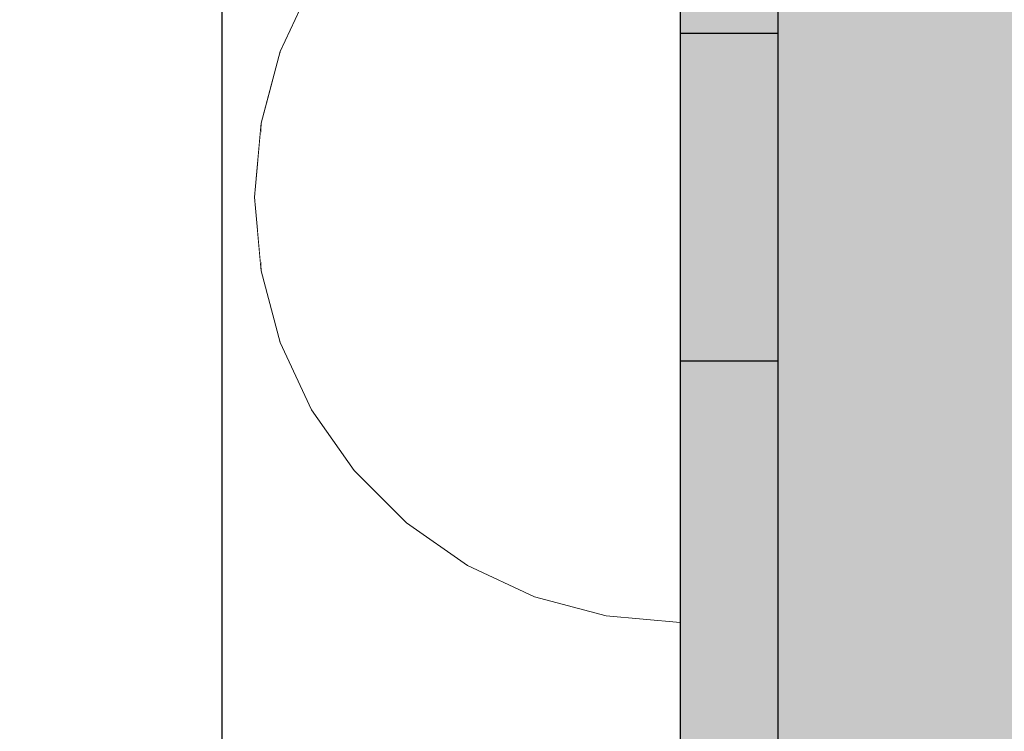
# Model space of a CAD drawing. Units: millimetres. Extents: x -2499 to 30162, y 11490 to 26590.
# Drawn here: x 23596 to 23626, y 23665 to 23686 of the extents above; entities that cross this region are included whole.
import ezdxf

# ---------------------------------------------------------------- set-up
doc = ezdxf.new("R2010")
doc.units = ezdxf.units.MM
doc.header["$MEASUREMENT"] = 0
doc.set_wipeout_variables(frame=1)
doc.linetypes.add('Wipeout_Contour', pattern=[1000, 0, -1000])
for name, color, linetype, lineweight, true_color in [('0_Pen_No__4', 7, 'Continuous', 5, 0x783c00), ('A-FLOR_Pen_No__2', 7, 'Continuous', 5, 0x747474), ('d_izmeri 0.09_Pen_No__65', 7, 'Continuous', 5, 0x636300), ('d_izmeri 0.09_Pen_No__92', 7, 'Continuous', 5, 0xeeeeee)]:
    doc.layers.add(name, color=color, linetype=linetype, lineweight=lineweight, true_color=true_color)
for name, color, linetype in [('A-DIMS', 7, 'Continuous'), ('A-FLOR', 7, 'Continuous'), ('d_izmeri 0.09', 7, 'Continuous')]:
    doc.layers.add(name, color=color, linetype=linetype)
doc.layers.add('A-DIMS_Pen_No__1', color=7, linetype='Continuous', lineweight=30)
doc.layers.add('A-NPLT_Pen_No__1', color=7, linetype='Continuous', lineweight=30)
doc.styles.add('GENERATED_STYLE_1', font='Tahoma_1.ttf')
doc.dimstyles.new('GENERATED_STYLE__1', dxfattribs={"dimtxt": 200, "dimasz": 95, "dimexe": 0.18, "dimexo": 10000, "dimgap": 0.09, "dimtad": 1, "dimdec": 0, "dimzin": 0, "dimdsep": 46, "dimtxsty": 'GENERATED_STYLE_1', "dimblk": 'ARROWHEAD_6', "dimblk1": 'ARROWHEAD_6', "dimblk2": 'ARROWHEAD_6', "dimcen": 0.09, "dimclrd": 7, "dimclre": 7, "dimclrt": 7, "dimadec": 0, "dimazin": 0, "dimtfac": 1, "dimtdec": 4, "dimtmove": 0, "dimatfit": 3, "dimfxl": 1, "dimtolj": 1, "dimtzin": 0, "dimarcsym": 0})
doc.dimstyles.new('GENERATED_STYLE__2', dxfattribs={"dimtxt": 200, "dimasz": 95, "dimexe": 0.18, "dimexo": 10000, "dimgap": 0.09, "dimtad": 1, "dimtih": 1, "dimtoh": 1, "dimdec": 0, "dimzin": 0, "dimdsep": 46, "dimtxsty": 'GENERATED_STYLE_1', "dimblk": 'ARROWHEAD_6', "dimblk1": 'ARROWHEAD_6', "dimblk2": 'ARROWHEAD_6', "dimcen": 0.09, "dimclrd": 7, "dimclre": 7, "dimclrt": 7, "dimadec": 0, "dimazin": 0, "dimtfac": 1, "dimtdec": 4, "dimtmove": 0, "dimatfit": 3, "dimfxl": 1, "dimtolj": 1, "dimtzin": 0, "dimarcsym": 0})

# ---------------------------------------------------------------- blocks, each defined once
blk = doc.blocks.new('Slab_17', base_point=(23682.502, 23720.852))
at = {"layer": 'A-FLOR_Pen_No__2', "linetype": 'Continuous', "flags": 128}
blk.add_lwpolyline([(23682.502, 23720.852), (23602.502, 23720.852), (23602.502, 23640.852), (23682.502, 23640.852)], close=True, dxfattribs=at)
blk = doc.blocks.new('Slab_19', base_point=(23665.502, 23705.852))
at = {"layer": 'A-FLOR_Pen_No__2', "linetype": 'Continuous', "flags": 128}
blk.add_lwpolyline([(23665.502, 23705.852), (23619.502, 23705.852, 0.414214), (23616.502, 23702.852), (23616.502, 23658.852, 0.414214), (23619.502, 23655.852), (23665.502, 23655.852, 0.414214), (23668.502, 23658.852), (23668.502, 23702.852, 0.414214)], format="xyb", close=True, dxfattribs=at)
blk = doc.blocks.new('KE380_deelis')
at = {"layer": 'd_izmeri 0.09_Pen_No__65', "linetype": 'Continuous'}
blk.add_hatch(color=256, dxfattribs=at).paths.add_polyline_path([(400, 0), (400, 46), (-400, 46), (-400, 0)])
blk.add_line((-361.73, 46), (400, 46), dxfattribs=at)
blk = doc.blocks.new('KE_met_det')
at = {"layer": 'd_izmeri 0.09_Pen_No__92', "linetype": 'Continuous'}
blk.add_hatch(color=256, dxfattribs=at).paths.add_polyline_path([(25, 0), (25, 3), (-25, 3), (-25, 0)])
for p, q in [((-19.151, 3), (-16.07, 3)), ((-16.07, 3), (-12.5, 3)), ((-12.5, 3), (-8.551, 3)), ((-8.551, 3), (-4.341, 3)), ((-4.341, 3), (0, 3)), ((0, 3), (4.341, 3)), ((4.341, 3), (8.551, 3)), ((-4.341, 0), (0, 0)), ((0, 0), (4.341, 0)), ((4.341, 0), (8.551, 0)), ((-19.151, 0), (-16.07, 0)), ((-16.07, 0), (-12.5, 0)), ((-12.5, 0), (-8.551, 0)), ((-8.551, 0), (-4.341, 0))]:
    blk.add_line(p, q, dxfattribs=at)
blk = doc.blocks.new('Semisphere 12_2')
at = {"color": 254, "linetype": 'Wipeout_Contour', "lineweight": 0, "ltscale": 39.124852}
blk.add_wipeout([(-12.803, 0), (-13, 0), (-12.803, -0.392)], dxfattribs=at)
at = {"color": 254, "linetype": 'Wipeout_Contour', "lineweight": 0, "ltscale": 39.124125}
blk.add_wipeout([(-12.803, 0.392), (-13, 0), (-12.803, 0)], dxfattribs=at)
at = {"color": 254, "linetype": 'Wipeout_Contour', "lineweight": 0, "ltscale": 39.137885}
blk.add_wipeout([(-12.803, 0.772), (-13, 0), (-12.803, 0.392)], dxfattribs=at)
at = {"color": 254, "linetype": 'Wipeout_Contour', "lineweight": 0, "ltscale": 39.182995}
blk.add_wipeout([(-12.803, 1.129), (-13, 0), (-12.803, 0.772)], dxfattribs=at)
at = {"color": 254, "linetype": 'Wipeout_Contour', "lineweight": 0, "ltscale": 39.243903}
blk.add_wipeout([(-12.803, 1.451), (-13, 0), (-12.803, 1.129)], dxfattribs=at)
at = {"color": 254, "linetype": 'Wipeout_Contour', "lineweight": 0, "ltscale": 39.31284}
blk.add_wipeout([(-12.803, 1.729), (-13, 0), (-12.803, 1.451)], dxfattribs=at)
at = {"color": 254, "linetype": 'Wipeout_Contour', "lineweight": 0, "ltscale": 39.381721}
blk.add_wipeout([(-12.803, 1.955), (-13, 0), (-12.803, 1.729)], dxfattribs=at)
at = {"color": 254, "linetype": 'Wipeout_Contour', "lineweight": 0, "ltscale": 39.442593}
blk.add_wipeout([(-12.803, 2.121), (-13, 0), (-12.803, 1.955)], dxfattribs=at)
at = {"color": 254, "linetype": 'Wipeout_Contour', "lineweight": 0, "ltscale": 39.488533}
blk.add_wipeout([(-12.803, 2.223), (-13, 0), (-12.803, 2.121)], dxfattribs=at)
at = {"color": 254, "linetype": 'Wipeout_Contour', "lineweight": 0, "ltscale": 39.514458}
blk.add_wipeout([(-12.803, 2.257), (-13, 0), (-12.803, 2.223)], dxfattribs=at)
at = {"color": 254, "linetype": 'Wipeout_Contour', "lineweight": 0, "ltscale": 39.514053}
blk.add_wipeout([(-12.803, -2.223), (-13, 0), (-12.803, -2.257)], dxfattribs=at)
at = {"color": 254, "linetype": 'Wipeout_Contour', "lineweight": 0, "ltscale": 39.487379}
blk.add_wipeout([(-12.803, -2.121), (-13, 0), (-12.803, -2.223)], dxfattribs=at)
at = {"color": 254, "linetype": 'Wipeout_Contour', "lineweight": 0, "ltscale": 39.440866}
blk.add_wipeout([(-12.803, -1.955), (-13, 0), (-12.803, -2.121)], dxfattribs=at)
at = {"color": 254, "linetype": 'Wipeout_Contour', "lineweight": 0, "ltscale": 39.379685}
blk.add_wipeout([(-12.803, -1.729), (-13, 0), (-12.803, -1.955)], dxfattribs=at)
at = {"color": 254, "linetype": 'Wipeout_Contour', "lineweight": 0, "ltscale": 51.984525}
blk.add_wipeout([(-12.216, -4.379), (-12.803, -2.223), (-12.803, -2.257), (-12.216, -4.446)], dxfattribs=at)
at = {"color": 254, "linetype": 'Wipeout_Contour', "lineweight": 0, "ltscale": 39.310808}
blk.add_wipeout([(-12.803, -1.451), (-13, 0), (-12.803, -1.729)], dxfattribs=at)
at = {"color": 254, "linetype": 'Wipeout_Contour', "lineweight": 0, "ltscale": 51.861214}
blk.add_wipeout([(-12.216, -4.178), (-12.803, -2.121), (-12.803, -2.223), (-12.216, -4.379)], dxfattribs=at)
at = {"color": 254, "linetype": 'Wipeout_Contour', "lineweight": 0, "ltscale": 39.242194}
blk.add_wipeout([(-12.803, -1.129), (-13, 0), (-12.803, -1.451)], dxfattribs=at)
at = {"color": 254, "linetype": 'Wipeout_Contour', "lineweight": 0, "ltscale": 51.640314}
blk.add_wipeout([(-12.216, -3.851), (-12.803, -1.955), (-12.803, -2.121), (-12.216, -4.178)], dxfattribs=at)
at = {"color": 254, "linetype": 'Wipeout_Contour', "lineweight": 0, "ltscale": 51.926568}
blk.add_wipeout([(-11.258, -6.401), (-12.216, -4.379), (-12.216, -4.446), (-11.258, -6.5)], dxfattribs=at)
at = {"color": 254, "linetype": 'Wipeout_Contour', "lineweight": 0, "ltscale": 39.181883}
blk.add_wipeout([(-12.803, -0.772), (-13, 0), (-12.803, -1.129)], dxfattribs=at)
at = {"color": 254, "linetype": 'Wipeout_Contour', "lineweight": 0, "ltscale": 51.346251}
blk.add_wipeout([(-12.216, -3.406), (-12.803, -1.729), (-12.803, -1.955), (-12.216, -3.851)], dxfattribs=at)
at = {"color": 254, "linetype": 'Wipeout_Contour', "lineweight": 0, "ltscale": 51.626846}
blk.add_wipeout([(-11.258, -6.108), (-12.216, -4.178), (-12.216, -4.379), (-11.258, -6.401)], dxfattribs=at)
at = {"color": 254, "linetype": 'Wipeout_Contour', "lineweight": 0, "ltscale": 39.137568}
blk.add_wipeout([(-12.803, -0.392), (-13, 0), (-12.803, -0.772)], dxfattribs=at)
at = {"color": 254, "linetype": 'Wipeout_Contour', "lineweight": 0, "ltscale": 51.012737}
blk.add_wipeout([(-12.803, -1.451), (-12.803, -1.729), (-12.216, -3.406), (-12.216, -2.858)], dxfattribs=at)
at = {"color": 254, "linetype": 'Wipeout_Contour', "lineweight": 0, "ltscale": 51.079364}
blk.add_wipeout([(-12.216, -3.851), (-12.216, -4.178), (-11.258, -6.108), (-11.258, -5.629)], dxfattribs=at)
at = {"color": 254, "linetype": 'Wipeout_Contour', "lineweight": 0, "ltscale": 51.856856}
blk.add_wipeout([(-9.959, -8.229), (-11.258, -6.401), (-11.258, -6.5), (-9.959, -8.356)], dxfattribs=at)
at = {"color": 254, "linetype": 'Wipeout_Contour', "lineweight": 0, "ltscale": 50.08046}
blk.add_wipeout([(-12.216, 0), (-12.803, 0), (-12.803, -0.392), (-12.216, -0.772)], dxfattribs=at)
at = {"color": 254, "linetype": 'Wipeout_Contour', "lineweight": 0, "ltscale": 50.679336}
blk.add_wipeout([(-12.216, -2.223), (-12.803, -1.129), (-12.803, -1.451), (-12.216, -2.858)], dxfattribs=at)
at = {"color": 254, "linetype": 'Wipeout_Contour', "lineweight": 0, "ltscale": 50.341287}
blk.add_wipeout([(-12.216, -3.851), (-11.258, -5.629), (-11.258, -4.979), (-12.216, -3.406)], dxfattribs=at)
at = {"color": 254, "linetype": 'Wipeout_Contour', "lineweight": 0, "ltscale": 51.320441}
blk.add_wipeout([(-9.959, -7.852), (-11.258, -6.108), (-11.258, -6.401), (-9.959, -8.229)], dxfattribs=at)
at = {"color": 254, "linetype": 'Wipeout_Contour', "lineweight": 0, "ltscale": 50.082626}
blk.add_wipeout([(-12.803, 0.392), (-12.803, 0), (-12.216, 0), (-12.216, 0.772)], dxfattribs=at)
at = {"color": 254, "linetype": 'Wipeout_Contour', "lineweight": 0, "ltscale": 50.387242}
blk.add_wipeout([(-12.803, -0.772), (-12.803, -1.129), (-12.216, -2.223), (-12.216, -1.521)], dxfattribs=at)
at = {"color": 254, "linetype": 'Wipeout_Contour', "lineweight": 0, "ltscale": 49.494052}
blk.add_wipeout([(-11.258, -4.178), (-12.216, -2.858), (-12.216, -3.406), (-11.258, -4.979)], dxfattribs=at)
at = {"color": 254, "linetype": 'Wipeout_Contour', "lineweight": 0, "ltscale": 50.326468}
blk.add_wipeout([(-11.258, -6.108), (-9.959, -7.852), (-9.959, -7.237), (-11.258, -5.629)], dxfattribs=at)
at = {"color": 254, "linetype": 'Wipeout_Contour', "lineweight": 0, "ltscale": 51.783751}
blk.add_wipeout([(-9.959, -8.356), (-8.356, -9.959), (-8.356, -9.807), (-9.959, -8.229)], dxfattribs=at)
at = {"color": 254, "linetype": 'Wipeout_Contour', "lineweight": 0, "ltscale": 50.183832}
blk.add_wipeout([(-12.803, 0.772), (-12.803, 0.392), (-12.216, 0.772), (-12.216, 1.521)], dxfattribs=at)
at = {"color": 254, "linetype": 'Wipeout_Contour', "lineweight": 0, "ltscale": 50.17523}
blk.add_wipeout([(-12.803, -0.392), (-12.803, -0.772), (-12.216, -1.521), (-12.216, -0.772)], dxfattribs=at)
at = {"color": 254, "linetype": 'Wipeout_Contour', "lineweight": 0, "ltscale": 48.636854}
blk.add_wipeout([(-11.258, -3.25), (-12.216, -2.223), (-12.216, -2.858), (-11.258, -4.178)], dxfattribs=at)
at = {"color": 254, "linetype": 'Wipeout_Contour', "lineweight": 0, "ltscale": 48.968179}
blk.add_wipeout([(-9.959, -6.401), (-11.258, -4.979), (-11.258, -5.629), (-9.959, -7.237)], dxfattribs=at)
at = {"color": 254, "linetype": 'Wipeout_Contour', "lineweight": 0, "ltscale": 50.978109}
blk.add_wipeout([(-9.959, -7.852), (-9.959, -8.229), (-8.356, -9.807), (-8.356, -9.358)], dxfattribs=at)
at = {"layer": '0_Pen_No__4', "linetype": 'Continuous'}
blk.add_line((-13, 0), (-12.803, -2.257), dxfattribs=at)
at = {"color": 254, "linetype": 'Wipeout_Contour', "lineweight": 0, "ltscale": 50.400227}
blk.add_wipeout([(-12.803, 1.129), (-12.803, 0.772), (-12.216, 1.521), (-12.216, 2.223)], dxfattribs=at)
at = {"color": 254, "linetype": 'Wipeout_Contour', "lineweight": 0, "ltscale": 47.041993}
blk.add_wipeout([(-11.258, 0), (-12.216, 0), (-12.216, -0.772), (-11.258, -1.129)], dxfattribs=at)
at = {"color": 254, "linetype": 'Wipeout_Contour', "lineweight": 0, "ltscale": 47.8769}
blk.add_wipeout([(-11.258, -2.223), (-12.216, -1.521), (-12.216, -2.223), (-11.258, -3.25)], dxfattribs=at)
at = {"color": 254, "linetype": 'Wipeout_Contour', "lineweight": 0, "ltscale": 47.384189}
blk.add_wipeout([(-9.959, -5.371), (-11.258, -4.178), (-11.258, -4.979), (-9.959, -6.401)], dxfattribs=at)
at = {"color": 254, "linetype": 'Wipeout_Contour', "lineweight": 0, "ltscale": 49.465834}
blk.add_wipeout([(-9.959, -7.852), (-8.356, -9.358), (-8.356, -8.624), (-9.959, -7.237)], dxfattribs=at)
at = {"color": 254, "linetype": 'Wipeout_Contour', "lineweight": 0, "ltscale": 51.716493}
blk.add_wipeout([(-6.5, -11.087), (-8.356, -9.807), (-8.356, -9.959), (-6.5, -11.258)], dxfattribs=at)
at = {"color": 254, "linetype": 'Wipeout_Contour', "lineweight": 0, "ltscale": 50.694819}
blk.add_wipeout([(-12.803, 1.451), (-12.803, 1.129), (-12.216, 2.223), (-12.216, 2.858)], dxfattribs=at)
at = {"color": 254, "linetype": 'Wipeout_Contour', "lineweight": 0, "ltscale": 47.316754}
blk.add_wipeout([(-11.258, -1.129), (-12.216, -0.772), (-12.216, -1.521), (-11.258, -2.223)], dxfattribs=at)
at = {"color": 254, "linetype": 'Wipeout_Contour', "lineweight": 0, "ltscale": 45.752758}
blk.add_wipeout([(-9.959, -4.178), (-11.258, -3.25), (-11.258, -4.178), (-9.959, -5.371)], dxfattribs=at)
at = {"color": 254, "linetype": 'Wipeout_Contour', "lineweight": 0, "ltscale": 47.367745}
blk.add_wipeout([(-9.959, -7.237), (-8.356, -8.624), (-8.356, -7.629), (-9.959, -6.401)], dxfattribs=at)
at = {"color": 254, "linetype": 'Wipeout_Contour', "lineweight": 0, "ltscale": 50.642068}
blk.add_wipeout([(-8.356, -9.358), (-8.356, -9.807), (-6.5, -11.087), (-6.5, -10.579)], dxfattribs=at)
at = {"layer": '0_Pen_No__4', "linetype": 'Continuous'}
for p, q in [((-12.803, -2.257), (-12.216, -4.446)), ((-12.216, -4.446), (-11.258, -6.5))]:
    blk.add_line(p, q, dxfattribs=at)
at = {"color": 254, "linetype": 'Wipeout_Contour', "lineweight": 0, "ltscale": 51.028772}
blk.add_wipeout([(-12.803, 1.729), (-12.803, 1.451), (-12.216, 2.858), (-12.216, 3.406)], dxfattribs=at)
at = {"color": 254, "linetype": 'Wipeout_Contour', "lineweight": 0, "ltscale": 47.052076}
blk.add_wipeout([(-11.258, 1.129), (-12.216, 0.772), (-12.216, 0), (-11.258, 0)], dxfattribs=at)
at = {"color": 254, "linetype": 'Wipeout_Contour', "lineweight": 0, "ltscale": 44.279094}
blk.add_wipeout([(-11.258, -3.25), (-9.959, -4.178), (-9.959, -2.858), (-11.258, -2.223)], dxfattribs=at)
at = {"color": 254, "linetype": 'Wipeout_Contour', "lineweight": 0, "ltscale": 44.872216}
blk.add_wipeout([(-9.959, -5.371), (-9.959, -6.401), (-8.356, -7.629), (-8.356, -6.401)], dxfattribs=at)
at = {"color": 254, "linetype": 'Wipeout_Contour', "lineweight": 0, "ltscale": 48.600548}
blk.add_wipeout([(-6.5, -9.75), (-8.356, -8.624), (-8.356, -9.358), (-6.5, -10.579)], dxfattribs=at)
at = {"color": 254, "linetype": 'Wipeout_Contour', "lineweight": 0, "ltscale": 51.663594}
blk.add_wipeout([(-4.446, -12.03), (-6.5, -11.087), (-6.5, -11.258), (-4.446, -12.216)], dxfattribs=at)
at = {"color": 254, "linetype": 'Wipeout_Contour', "lineweight": 0, "ltscale": 51.360973}
blk.add_wipeout([(-12.216, 3.851), (-12.803, 1.955), (-12.803, 1.729), (-12.216, 3.406)], dxfattribs=at)
at = {"color": 254, "linetype": 'Wipeout_Contour', "lineweight": 0, "ltscale": 42.606028}
blk.add_wipeout([(-11.258, 0), (-11.258, -1.129), (-9.959, -1.451), (-9.959, 0)], dxfattribs=at)
at = {"color": 254, "linetype": 'Wipeout_Contour', "lineweight": 0, "ltscale": 42.238799}
blk.add_wipeout([(-9.959, -4.178), (-9.959, -5.371), (-8.356, -6.401), (-8.356, -4.979)], dxfattribs=at)
at = {"color": 254, "linetype": 'Wipeout_Contour', "lineweight": 0, "ltscale": 45.722529}
blk.add_wipeout([(-6.5, -8.624), (-8.356, -7.629), (-8.356, -8.624), (-6.5, -9.75)], dxfattribs=at)
at = {"color": 254, "linetype": 'Wipeout_Contour', "lineweight": 0, "ltscale": 50.35544}
blk.add_wipeout([(-6.5, -10.579), (-6.5, -11.087), (-4.446, -12.03), (-4.446, -11.479)], dxfattribs=at)
at = {"layer": '0_Pen_No__4', "linetype": 'Continuous'}
blk.add_line((-11.258, -6.5), (-9.959, -8.356), dxfattribs=at)
at = {"color": 254, "linetype": 'Wipeout_Contour', "lineweight": 0, "ltscale": 51.652108}
blk.add_wipeout([(-12.216, 4.178), (-12.803, 2.121), (-12.803, 1.955), (-12.216, 3.851)], dxfattribs=at)
at = {"color": 254, "linetype": 'Wipeout_Contour', "lineweight": 0, "ltscale": 43.171491}
blk.add_wipeout([(-9.959, -1.451), (-11.258, -1.129), (-11.258, -2.223), (-9.959, -2.858)], dxfattribs=at)
at = {"color": 254, "linetype": 'Wipeout_Contour', "lineweight": 0, "ltscale": 42.220899}
blk.add_wipeout([(-8.356, -6.401), (-8.356, -7.629), (-6.5, -8.624), (-6.5, -7.237)], dxfattribs=at)
at = {"color": 254, "linetype": 'Wipeout_Contour', "lineweight": 0, "ltscale": 47.841529}
blk.add_wipeout([(-4.446, -10.579), (-6.5, -9.75), (-6.5, -10.579), (-4.446, -11.479)], dxfattribs=at)
at = {"color": 254, "linetype": 'Wipeout_Contour', "lineweight": 0, "ltscale": 51.632407}
blk.add_wipeout([(-2.257, -12.608), (-4.446, -12.03), (-4.446, -12.216), (-2.257, -12.803)], dxfattribs=at)
at = {"layer": '0_Pen_No__4', "linetype": 'Continuous'}
blk.add_line((-9.959, -8.356), (-8.356, -9.959), dxfattribs=at)
at = {"color": 254, "linetype": 'Wipeout_Contour', "lineweight": 0, "ltscale": 51.868837}
blk.add_wipeout([(-12.216, 4.379), (-12.803, 2.223), (-12.803, 2.121), (-12.216, 4.178)], dxfattribs=at)
at = {"color": 254, "linetype": 'Wipeout_Contour', "lineweight": 0, "ltscale": 39.794473}
blk.add_wipeout([(-9.959, -4.178), (-8.356, -4.979), (-8.356, -3.406), (-9.959, -2.858)], dxfattribs=at)
at = {"color": 254, "linetype": 'Wipeout_Contour', "lineweight": 0, "ltscale": 44.243609}
blk.add_wipeout([(-6.5, -8.624), (-6.5, -9.75), (-4.446, -10.579), (-4.446, -9.358)], dxfattribs=at)
at = {"color": 254, "linetype": 'Wipeout_Contour', "lineweight": 0, "ltscale": 50.157046}
blk.add_wipeout([(-4.446, -12.03), (-2.257, -12.608), (-2.257, -12.03), (-4.446, -11.479)], dxfattribs=at)
at = {"layer": '0_Pen_No__4', "linetype": 'Continuous'}
blk.add_line((-8.356, -9.959), (-6.5, -11.258), dxfattribs=at)
at = {"color": 254, "linetype": 'Wipeout_Contour', "lineweight": 0, "ltscale": 51.987171}
blk.add_wipeout([(-12.216, 4.446), (-12.803, 2.257), (-12.803, 2.223), (-12.216, 4.379)], dxfattribs=at)
at = {"color": 254, "linetype": 'Wipeout_Contour', "lineweight": 0, "ltscale": 38.409586}
blk.add_wipeout([(-6.5, -5.629), (-8.356, -4.979), (-8.356, -6.401), (-6.5, -7.237)], dxfattribs=at)
at = {"color": 254, "linetype": 'Wipeout_Contour', "lineweight": 0, "ltscale": 47.292793}
blk.add_wipeout([(-2.257, -11.087), (-4.446, -10.579), (-4.446, -11.479), (-2.257, -12.03)], dxfattribs=at)
at = {"color": 254, "linetype": 'Wipeout_Contour', "lineweight": 0, "ltscale": 51.629834}
blk.add_wipeout([(0, -12.803), (-2.257, -12.608), (-2.257, -12.803), (0, -13)], dxfattribs=at)
at = {"layer": '0_Pen_No__4', "linetype": 'Continuous'}
for p, q in [((-13, 0), (-12.803, 2.257)), ((-6.5, -11.258), (-4.446, -12.216))]:
    blk.add_line(p, q, dxfattribs=at)
at = {"color": 254, "linetype": 'Wipeout_Contour', "lineweight": 0, "ltscale": 47.346382}
blk.add_wipeout([(-11.258, 2.223), (-12.216, 1.521), (-12.216, 0.772), (-11.258, 1.129)], dxfattribs=at)
at = {"color": 254, "linetype": 'Wipeout_Contour', "lineweight": 0, "ltscale": 39.76408}
blk.add_wipeout([(-4.446, -7.852), (-6.5, -7.237), (-6.5, -8.624), (-4.446, -9.358)], dxfattribs=at)
at = {"color": 254, "linetype": 'Wipeout_Contour', "lineweight": 0, "ltscale": 50.07803}
blk.add_wipeout([(-2.257, -12.608), (0, -12.803), (0, -12.216), (-2.257, -12.03)], dxfattribs=at)
at = {"layer": '0_Pen_No__4', "linetype": 'Continuous'}
for p, q in [((-2.257, -12.803), (0, -13)), ((0, -13), (0, -12.803))]:
    blk.add_line(p, q, dxfattribs=at)
at = {"color": 254, "linetype": 'Wipeout_Contour', "lineweight": 0, "ltscale": 47.919136}
blk.add_wipeout([(-11.258, 3.25), (-12.216, 2.223), (-12.216, 1.521), (-11.258, 2.223)], dxfattribs=at)
at = {"color": 254, "linetype": 'Wipeout_Contour', "lineweight": 0, "ltscale": 43.143612}
blk.add_wipeout([(-4.446, -10.579), (-2.257, -11.087), (-2.257, -9.807), (-4.446, -9.358)], dxfattribs=at)
at = {"color": 254, "linetype": 'Wipeout_Contour', "lineweight": 0, "ltscale": 48.684896}
blk.add_wipeout([(-11.258, 4.178), (-12.216, 2.858), (-12.216, 2.223), (-11.258, 3.25)], dxfattribs=at)
at = {"color": 254, "linetype": 'Wipeout_Contour', "lineweight": 0, "ltscale": 42.631455}
blk.add_wipeout([(-11.258, 1.129), (-11.258, 0), (-9.959, 0), (-9.959, 1.451)], dxfattribs=at)
at = {"color": 254, "linetype": 'Wipeout_Contour', "lineweight": 0, "ltscale": 47.035503}
blk.add_wipeout([(0, -11.258), (-2.257, -11.087), (-2.257, -12.03), (0, -12.216)], dxfattribs=at)
at = {"layer": '0_Pen_No__4', "linetype": 'Continuous'}
for p, q in [((-4.446, -12.216), (-2.257, -12.803)), ((0, -12.803), (0, -12.216))]:
    blk.add_line(p, q, dxfattribs=at)
at = {"color": 254, "linetype": 'Wipeout_Contour', "lineweight": 0, "ltscale": 49.541682}
blk.add_wipeout([(-11.258, 4.979), (-12.216, 3.406), (-12.216, 2.858), (-11.258, 4.178)], dxfattribs=at)
at = {"color": 254, "linetype": 'Wipeout_Contour', "lineweight": 0, "ltscale": 36.916911}
blk.add_wipeout([(-9.959, -1.451), (-8.356, -1.729), (-8.356, 0), (-9.959, 0)], dxfattribs=at)
at = {"color": 254, "linetype": 'Wipeout_Contour', "lineweight": 0, "ltscale": 50.38341}
blk.add_wipeout([(-12.216, 3.851), (-12.216, 3.406), (-11.258, 4.979), (-11.258, 5.629)], dxfattribs=at)
at = {"color": 254, "linetype": 'Wipeout_Contour', "lineweight": 0, "ltscale": 43.241187}
blk.add_wipeout([(-11.258, 2.223), (-11.258, 1.129), (-9.959, 1.451), (-9.959, 2.858)], dxfattribs=at)
at = {"color": 254, "linetype": 'Wipeout_Contour', "lineweight": 0, "ltscale": 37.907448}
blk.add_wipeout([(-9.959, -2.858), (-8.356, -3.406), (-8.356, -1.729), (-9.959, -1.451)], dxfattribs=at)
at = {"color": 254, "linetype": 'Wipeout_Contour', "lineweight": 0, "ltscale": 51.112181}
blk.add_wipeout([(-12.216, 4.178), (-12.216, 3.851), (-11.258, 5.629), (-11.258, 6.108)], dxfattribs=at)
at = {"color": 254, "linetype": 'Wipeout_Contour', "lineweight": 0, "ltscale": 36.971066}
blk.add_wipeout([(-9.959, 0), (-8.356, 0), (-8.356, 1.729), (-9.959, 1.451)], dxfattribs=at)
at = {"color": 254, "linetype": 'Wipeout_Contour', "lineweight": 0, "ltscale": 34.731556}
blk.add_wipeout([(-6.5, -3.851), (-8.356, -3.406), (-8.356, -4.979), (-6.5, -5.629)], dxfattribs=at)
at = {"color": 254, "linetype": 'Wipeout_Contour', "lineweight": 0, "ltscale": 51.647732}
blk.add_wipeout([(-11.258, 6.401), (-12.216, 4.379), (-12.216, 4.178), (-11.258, 6.108)], dxfattribs=at)
at = {"color": 254, "linetype": 'Wipeout_Contour', "lineweight": 0, "ltscale": 30.168565}
blk.add_wipeout([(-6.5, 0), (-8.356, 0), (-8.356, -1.729), (-6.5, -1.955)], dxfattribs=at)
at = {"color": 254, "linetype": 'Wipeout_Contour', "lineweight": 0, "ltscale": 34.712982}
blk.add_wipeout([(-4.446, -6.108), (-6.5, -5.629), (-6.5, -7.237), (-4.446, -7.852)], dxfattribs=at)
at = {"color": 254, "linetype": 'Wipeout_Contour', "lineweight": 0, "ltscale": 51.933812}
blk.add_wipeout([(-11.258, 6.5), (-12.216, 4.446), (-12.216, 4.379), (-11.258, 6.401)], dxfattribs=at)
at = {"color": 254, "linetype": 'Wipeout_Contour', "lineweight": 0, "ltscale": 44.374527}
blk.add_wipeout([(-11.258, 3.25), (-11.258, 2.223), (-9.959, 2.858), (-9.959, 4.178)], dxfattribs=at)
at = {"color": 254, "linetype": 'Wipeout_Contour', "lineweight": 0, "ltscale": 31.772056}
blk.add_wipeout([(-6.5, -1.955), (-8.356, -1.729), (-8.356, -3.406), (-6.5, -3.851)], dxfattribs=at)
at = {"color": 254, "linetype": 'Wipeout_Contour', "lineweight": 0, "ltscale": 37.878459}
blk.add_wipeout([(-2.257, -8.229), (-4.446, -7.852), (-4.446, -9.358), (-2.257, -9.807)], dxfattribs=at)
at = {"layer": '0_Pen_No__4', "linetype": 'Continuous'}
blk.add_line((-12.803, 2.257), (-12.216, 4.446), dxfattribs=at)
at = {"color": 254, "linetype": 'Wipeout_Contour', "lineweight": 0, "ltscale": 45.856167}
blk.add_wipeout([(-9.959, 5.371), (-11.258, 4.178), (-11.258, 3.25), (-9.959, 4.178)], dxfattribs=at)
at = {"color": 254, "linetype": 'Wipeout_Contour', "lineweight": 0, "ltscale": 29.574593}
blk.add_wipeout([(-4.446, -4.178), (-6.5, -3.851), (-6.5, -5.629), (-4.446, -6.108)], dxfattribs=at)
at = {"color": 254, "linetype": 'Wipeout_Contour', "lineweight": 0, "ltscale": 42.596603}
blk.add_wipeout([(-2.257, -9.807), (-2.257, -11.087), (0, -11.258), (0, -9.959)], dxfattribs=at)
at = {"layer": '0_Pen_No__4', "linetype": 'Continuous'}
blk.add_line((0, -12.216), (0, -11.258), dxfattribs=at)
at = {"color": 254, "linetype": 'Wipeout_Contour', "lineweight": 0, "ltscale": 47.481798}
blk.add_wipeout([(-9.959, 6.401), (-11.258, 4.979), (-11.258, 4.178), (-9.959, 5.371)], dxfattribs=at)
at = {"color": 254, "linetype": 'Wipeout_Contour', "lineweight": 0, "ltscale": 38.048665}
blk.add_wipeout([(-9.959, 1.451), (-8.356, 1.729), (-8.356, 3.406), (-9.959, 2.858)], dxfattribs=at)
at = {"color": 254, "linetype": 'Wipeout_Contour', "lineweight": 0, "ltscale": 31.745791}
blk.add_wipeout([(-2.257, -6.401), (-4.446, -6.108), (-4.446, -7.852), (-2.257, -8.229)], dxfattribs=at)
at = {"color": 254, "linetype": 'Wipeout_Contour', "lineweight": 0, "ltscale": 49.050934}
blk.add_wipeout([(-9.959, 7.237), (-11.258, 5.629), (-11.258, 4.979), (-9.959, 6.401)], dxfattribs=at)
at = {"color": 254, "linetype": 'Wipeout_Contour', "lineweight": 0, "ltscale": 30.279997}
blk.add_wipeout([(-6.5, 1.955), (-8.356, 1.729), (-8.356, 0), (-6.5, 0)], dxfattribs=at)
at = {"color": 254, "linetype": 'Wipeout_Contour', "lineweight": 0, "ltscale": 36.905664}
blk.add_wipeout([(0, -8.356), (-2.257, -8.229), (-2.257, -9.807), (0, -9.959)], dxfattribs=at)
at = {"layer": '0_Pen_No__4', "linetype": 'Continuous'}
for p, q in [((-12.216, 4.446), (-11.258, 6.5)), ((0, -11.258), (0, -9.959))]:
    blk.add_line(p, q, dxfattribs=at)
at = {"color": 254, "linetype": 'Wipeout_Contour', "lineweight": 0, "ltscale": 39.976124}
blk.add_wipeout([(-9.959, 2.858), (-8.356, 3.406), (-8.356, 4.979), (-9.959, 4.178)], dxfattribs=at)
at = {"color": 254, "linetype": 'Wipeout_Contour', "lineweight": 0, "ltscale": 22.615819}
blk.add_wipeout([(-4.446, 0), (-6.5, 0), (-6.5, -1.955), (-4.446, -2.121)], dxfattribs=at)
at = {"color": 254, "linetype": 'Wipeout_Contour', "lineweight": 0, "ltscale": 42.421842}
blk.add_wipeout([(-9.959, 4.178), (-8.356, 4.979), (-8.356, 6.401), (-9.959, 5.371)], dxfattribs=at)
at = {"color": 254, "linetype": 'Wipeout_Contour', "lineweight": 0, "ltscale": 32.041166}
blk.add_wipeout([(-6.5, 3.851), (-8.356, 3.406), (-8.356, 1.729), (-6.5, 1.955)], dxfattribs=at)
at = {"color": 254, "linetype": 'Wipeout_Contour', "lineweight": 0, "ltscale": 25.145475}
blk.add_wipeout([(-4.446, -2.121), (-6.5, -1.955), (-6.5, -3.851), (-4.446, -4.178)], dxfattribs=at)
at = {"color": 254, "linetype": 'Wipeout_Contour', "lineweight": 0, "ltscale": 45.033754}
blk.add_wipeout([(-9.959, 5.371), (-8.356, 6.401), (-8.356, 7.629), (-9.959, 6.401)], dxfattribs=at)
at = {"color": 254, "linetype": 'Wipeout_Contour', "lineweight": 0, "ltscale": 22.857801}
blk.add_wipeout([(-4.446, 2.121), (-6.5, 1.955), (-6.5, 0), (-4.446, 0)], dxfattribs=at)
at = {"color": 254, "linetype": 'Wipeout_Contour', "lineweight": 0, "ltscale": 25.128043}
blk.add_wipeout([(-2.257, -4.379), (-4.446, -4.178), (-4.446, -6.108), (-2.257, -6.401)], dxfattribs=at)
at = {"color": 254, "linetype": 'Wipeout_Contour', "lineweight": 0, "ltscale": 35.041103}
blk.add_wipeout([(-6.5, 5.629), (-8.356, 4.979), (-8.356, 3.406), (-6.5, 3.851)], dxfattribs=at)
at = {"color": 254, "linetype": 'Wipeout_Contour', "lineweight": 0, "ltscale": 14.648947}
blk.add_wipeout([(-2.257, 0), (-4.446, 0), (-4.446, -2.121), (-2.257, -2.223)], dxfattribs=at)
at = {"color": 254, "linetype": 'Wipeout_Contour', "lineweight": 0, "ltscale": 30.15638}
blk.add_wipeout([(0, -6.5), (-2.257, -6.401), (-2.257, -8.229), (0, -8.356)], dxfattribs=at)
at = {"layer": '0_Pen_No__4', "linetype": 'Continuous'}
blk.add_line((0, -9.959), (0, -8.356), dxfattribs=at)
at = {"color": 254, "linetype": 'Wipeout_Contour', "lineweight": 0, "ltscale": 38.688542}
blk.add_wipeout([(-6.5, 7.237), (-8.356, 6.401), (-8.356, 4.979), (-6.5, 5.629)], dxfattribs=at)
at = {"color": 254, "linetype": 'Wipeout_Contour', "lineweight": 0, "ltscale": 25.643681}
blk.add_wipeout([(-4.446, 4.178), (-6.5, 3.851), (-6.5, 1.955), (-4.446, 2.121)], dxfattribs=at)
at = {"color": 254, "linetype": 'Wipeout_Contour', "lineweight": 0, "ltscale": 18.754106}
blk.add_wipeout([(-2.257, -2.223), (-4.446, -2.121), (-4.446, -4.178), (-2.257, -4.379)], dxfattribs=at)
at = {"color": 254, "linetype": 'Wipeout_Contour', "lineweight": 0, "ltscale": 30.041312}
blk.add_wipeout([(-4.446, 6.108), (-6.5, 5.629), (-6.5, 3.851), (-4.446, 4.178)], dxfattribs=at)
at = {"color": 254, "linetype": 'Wipeout_Contour', "lineweight": 0, "ltscale": 15.24278}
blk.add_wipeout([(-2.257, 2.223), (-4.446, 2.121), (-4.446, 0), (-2.257, 0)], dxfattribs=at)
at = {"color": 254, "linetype": 'Wipeout_Contour', "lineweight": 0, "ltscale": 22.603897}
blk.add_wipeout([(0, -4.446), (-2.257, -4.379), (-2.257, -6.401), (0, -6.5)], dxfattribs=at)
at = {"layer": '0_Pen_No__4', "linetype": 'Continuous'}
blk.add_line((0, -8.356), (0, -6.5), dxfattribs=at)
at = {"color": 254, "linetype": 'Wipeout_Contour', "lineweight": 0, "ltscale": 19.591508}
blk.add_wipeout([(-2.257, 4.379), (-4.446, 4.178), (-4.446, 2.121), (-2.257, 2.223)], dxfattribs=at)
at = {"color": 254, "linetype": 'Wipeout_Contour', "lineweight": 0, "ltscale": 8.232761}
blk.add_wipeout([(0, 0), (-2.257, 0), (-2.257, -2.223), (0, -2.257)], dxfattribs=at)
at = {"color": 254, "linetype": 'Wipeout_Contour', "lineweight": 0, "ltscale": 25.673293}
blk.add_wipeout([(-2.257, 6.401), (-4.446, 6.108), (-4.446, 4.178), (-2.257, 4.379)], dxfattribs=at)
at = {"color": 254, "linetype": 'Wipeout_Contour', "lineweight": 0, "ltscale": 8.758188}
blk.add_wipeout([(0, 2.257), (-2.257, 2.223), (-2.257, 0), (0, 0)], dxfattribs=at)
at = {"color": 254, "linetype": 'Wipeout_Contour', "lineweight": 0, "ltscale": 14.639822}
blk.add_wipeout([(0, -2.257), (-2.257, -2.223), (-2.257, -4.379), (0, -4.446)], dxfattribs=at)
at = {"layer": '0_Pen_No__4', "linetype": 'Continuous'}
for p, q in [((0, -2.257), (0, 0)), ((0, -4.446), (0, -2.257)), ((0, -6.5), (0, -4.446))]:
    blk.add_line(p, q, dxfattribs=at)
at = {"color": 254, "linetype": 'Wipeout_Contour', "lineweight": 0, "ltscale": 15.261665}
blk.add_wipeout([(0, 4.446), (-2.257, 4.379), (-2.257, 2.223), (0, 2.257)], dxfattribs=at)
at = {"layer": '0_Pen_No__4', "linetype": 'Continuous'}
blk.add_line((0, 0), (0, 2.257), dxfattribs=at)
at = {"color": 254, "linetype": 'Wipeout_Contour', "lineweight": 0, "ltscale": 22.88521}
blk.add_wipeout([(0, 6.5), (-2.257, 6.401), (-2.257, 4.379), (0, 4.446)], dxfattribs=at)
at = {"layer": '0_Pen_No__4', "linetype": 'Continuous'}
for p, q in [((0, 4.446), (0, 6.5)), ((0, 2.257), (0, 4.446))]:
    blk.add_line(p, q, dxfattribs=at)
blk = doc.blocks.new('*D102')
at = {"layer": 'A-DIMS_Pen_No__1', "linetype": 'Continuous', "transparency": 16777216}
for p, q in [((21490.587, 24440.735), (21490.587, 24515.735)), ((21540.587, 24390.735), (21440.587, 24490.735)), ((21584.337, 24440.735), (21396.837, 24440.735)), ((21490.587, 18498.215), (21490.587, 24440.735)), ((21440.587, 18548.215), (21540.587, 18448.215)), ((21584.337, 18498.215), (21396.837, 18498.215)), ((21490.587, 18423.215), (21490.587, 18498.215))]:
    blk.add_line(p, q, dxfattribs=at)
at = {"layer": 'A-DIMS_Pen_No__1', "transparency": 16777216, "insert": (21450.587, 21126.617), "char_height": 200, "attachment_point": 7, "rotation": 90, "style": 'GENERATED_STYLE_1'}
blk.add_mtext('\\A1;{\\fTahoma|b0|i0|c0|p34;5\xa0950}', dxfattribs=at)
blk = doc.blocks.new('ARROWHEAD_6')
at = {"color": 0, "linetype": 'Continuous', "lineweight": 0}
for p, q in [((-0.5, -0.5), (0.5, 0.5)), ((0, 0), (-1, 0))]:
    blk.add_line(p, q, dxfattribs=at)
blk = doc.blocks.new('*D104')
at = {"layer": 'A-DIMS_Pen_No__1', "linetype": 'Continuous', "transparency": 16777216}
for p, q in [((22030.502, 24930.492), (22030.502, 25117.992)), ((29030.502, 24930.492), (29030.502, 25117.992)), ((22080.502, 25074.242), (21980.502, 24974.242)), ((28980.502, 24974.242), (29080.502, 25074.242)), ((21955.502, 25024.242), (22030.502, 25024.242)), ((22030.502, 25024.242), (29030.502, 25024.242)), ((29030.502, 25024.242), (29105.502, 25024.242))]:
    blk.add_line(p, q, dxfattribs=at)
at = {"layer": 'A-DIMS_Pen_No__1', "transparency": 16777216, "insert": (25187.644, 25064.242), "char_height": 200, "attachment_point": 7, "style": 'GENERATED_STYLE_1'}
blk.add_mtext('\\A1;{\\fTahoma|b0|i0|c0|p34;7\xa0000}', dxfattribs=at)
blk = doc.blocks.new('*D105')
at = {"layer": 'A-DIMS_Pen_No__1', "linetype": 'Continuous', "transparency": 16777216}
for p, q in [((23530.502, 24550.408), (23530.502, 24737.908)), ((27530.502, 24550.408), (27530.502, 24737.908)), ((23580.502, 24694.158), (23480.502, 24594.158)), ((27480.502, 24594.158), (27580.502, 24694.158)), ((23455.502, 24644.158), (23530.502, 24644.158)), ((23530.502, 24644.158), (27530.502, 24644.158)), ((27530.502, 24644.158), (27605.502, 24644.158))]:
    blk.add_line(p, q, dxfattribs=at)
at = {"layer": 'A-DIMS_Pen_No__1', "transparency": 16777216, "insert": (25187.644, 24684.158), "char_height": 200, "attachment_point": 7, "style": 'GENERATED_STYLE_1'}
blk.add_mtext('\\A1;{\\fTahoma|b0|i0|c0|p34;4\xa0000}', dxfattribs=at)
blk = doc.blocks.new('*D106')
at = {"layer": 'A-DIMS_Pen_No__1', "linetype": 'Continuous', "transparency": 16777216}
for p, q in [((21862.383, 23740.735), (21862.383, 23815.735)), ((21912.383, 23690.735), (21812.383, 23790.735)), ((21956.133, 23740.735), (21768.633, 23740.735)), ((21862.383, 20498.215), (21862.383, 23740.735)), ((21812.383, 20548.215), (21912.383, 20448.215)), ((21956.133, 20498.215), (21768.633, 20498.215)), ((21862.383, 20423.215), (21862.383, 20498.215))]:
    blk.add_line(p, q, dxfattribs=at)
at = {"layer": 'A-DIMS_Pen_No__1', "transparency": 16777216, "insert": (21822.383, 21776.617), "char_height": 200, "attachment_point": 7, "rotation": 90, "style": 'GENERATED_STYLE_1'}
blk.add_mtext('\\A1;{\\fTahoma|b0|i0|c0|p34;3 250}', dxfattribs=at)
blk = doc.blocks.new('*D107')
at = {"layer": 'A-DIMS_Pen_No__1', "linetype": 'Continuous', "transparency": 16777216}
for p, q in [((23992.211, 24440.735), (23992.211, 24515.735)), ((24042.211, 24390.735), (23942.211, 24490.735)), ((24085.961, 24440.735), (23898.461, 24440.735)), ((23992.211, 23740.735), (23992.211, 24440.735)), ((23942.211, 23790.735), (24042.211, 23690.735)), ((24085.961, 23740.735), (23898.461, 23740.735)), ((23992.211, 23665.735), (23992.211, 23740.735))]:
    blk.add_line(p, q, dxfattribs=at)
at = {"layer": 'A-DIMS_Pen_No__1', "transparency": 16777216, "insert": (23952.211, 23865.82), "char_height": 200, "attachment_point": 7, "rotation": 90, "style": 'GENERATED_STYLE_1'}
blk.add_mtext('\\A1;{\\fTahoma|b0|i0|c0|p34;700}', dxfattribs=at)

msp = doc.modelspace()

# ---------------------------------------------------------------- block references
at = {"layer": 'A-FLOR', "color": 8, "linetype": 'Continuous', "lineweight": 5, "true_color": 0x747474}
for name, p in [('Slab_17', (23682.502, 23720.852)), ('Slab_19', (23665.502, 23705.852))]:
    msp.add_blockref(name, p, dxfattribs=at)
at = {"layer": 'd_izmeri 0.09', "color": 7, "linetype": 'Continuous', "lineweight": 5, "true_color": 0xeeeeee, "zscale": 1000, "rotation": 90}
msp.add_blockref('KE_met_det', (23619.502, 23680.852), dxfattribs=at)
at = {"layer": 'd_izmeri 0.09_Pen_No__65', "linetype": 'Continuous', "zscale": 1000, "rotation": 90}
msp.add_blockref('KE380_deelis', (23665.502, 23340.735), dxfattribs=at)

# ---------------------------------------------------------------- next in the draw order: block references
at = {"color": 3, "linetype": 'Continuous', "lineweight": 5, "zscale": 1000}
msp.add_blockref('Semisphere 12_2', (23616.502, 23680.852), dxfattribs=at)

# ---------------------------------------------------------------- next in the draw order: linework, layer by layer
at = {"layer": 'A-NPLT_Pen_No__1', "linetype": 'Continuous', "flags": 128}
for points in [[(23602.502, 23720.852), (23602.502, 23640.852), (23682.502, 23640.852), (23682.502, 23720.852)], [(23616.502, 23705.852), (23616.502, 23655.852), (23668.502, 23655.852), (23668.502, 23705.852)], [(23616.502, 23705.852), (23616.502, 23655.852), (23619.502, 23655.852), (23619.502, 23705.852)], [(23616.502, 23685.852), (23616.502, 23675.852), (23619.502, 23675.852), (23619.502, 23685.852)]]:
    msp.add_lwpolyline(points, close=True, dxfattribs=at)

# ---------------------------------------------------------------- next in the draw order: dimensions: what is measured, and where the dimension line sits
at = {"layer": 'A-DIMS', "linetype": 'Continuous'}
for base, p1, p2, picture, middle in [((29030.502, 25024.242), (22030.502, 23442.669), (29030.502, 23440.735), '*D104', (25529.587, 25164.242)), ((27530.502, 24644.158), (23530.502, 22899.735), (27530.502, 22899.735), '*D105', (25529.587, 24784.158))]:
    dim = msp.add_linear_dim(base=base, p1=p1, p2=p2, dimstyle='GENERATED_STYLE__2', dxfattribs=at)
    dim.commit()
    dim.dimension.update_dxf_attribs({"geometry": picture, "text_midpoint": middle, "dimtype": 160})
for base, p1, p2, text, picture, middle in [((21490.587, 24440.735), (23620.502, 18498.215), (23030.502, 24440.735), '5\xa0950', '*D102', (21350.587, 21468.56)), ((21862.383, 23740.735), (23620.502, 20498.215), (23619.502, 23740.735), '3 250', '*D106', (21722.383, 22118.56))]:
    dim = msp.add_linear_dim(base=base, p1=p1, p2=p2, angle=90, text=text, dimstyle='GENERATED_STYLE__1', dxfattribs=at)
    dim.commit()
    dim.dimension.update_dxf_attribs({"geometry": picture, "text_midpoint": middle, "dimtype": 160, "text_rotation": 90})
dim = msp.add_linear_dim(base=(23992.211, 24440.735), p1=(23665.502, 23740.735), p2=(23030.502, 24440.735), angle=90, dimstyle='GENERATED_STYLE__1', dxfattribs=at)
dim.commit()
dim.dimension.update_dxf_attribs({"geometry": '*D107', "text_midpoint": (23852.211, 24093.478), "dimtype": 160, "text_rotation": 90})

doc.saveas('drawing.dxf')
